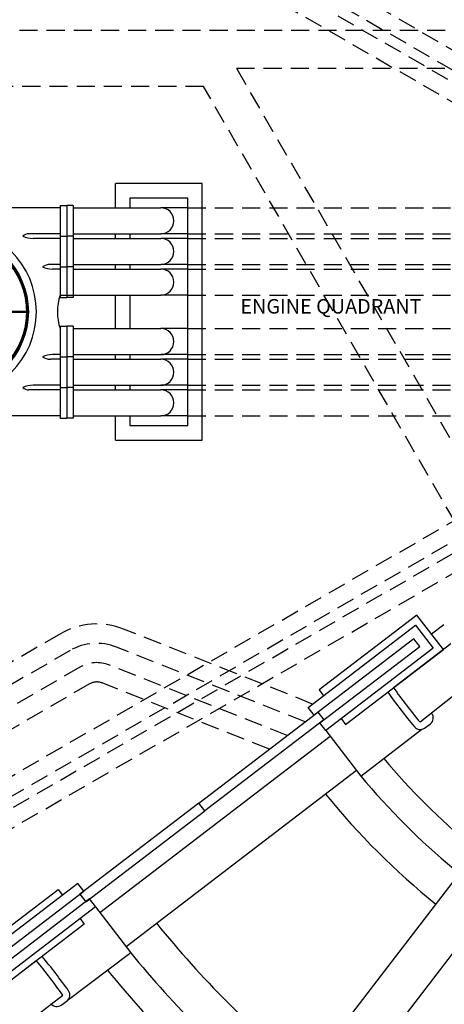
# Model space of a CAD drawing. Units: inches. Extents: x 18955 to 20406, y -4773 to -2798.
# Drawn here: x 19350 to 19438, y -3447 to -3243 of the extents above; entities that cross this region are included whole.
import ezdxf

# ---------------------------------------------------------------- set-up
doc = ezdxf.new("R2010")
doc.units = ezdxf.units.IN
doc.header["$LTSCALE"] = 30
doc.header["$MEASUREMENT"] = 0
doc.linetypes.add('HIDDEN', pattern=[0.375, 0.25, -0.125])
doc.linetypes.add('HIDDEN2', pattern=[0.1875, 0.125, -0.0625])
for name, color, linetype in [('Below', 51, 'CONTINUOUS'), ('Doors Interior', 203, 'CONTINUOUS'), ('Engine Components', 82, 'CONTINUOUS'), ('Engine Pattern', 71, 'CONTINUOUS'), ('Equipment Below', 31, 'HIDDEN'), ('Floor Pattern', 9, 'CONTINUOUS'), ('Labels', 30, 'CONTINUOUS'), ('Wall Finishes', 41, 'CONTINUOUS'), ('Wall Structure', 250, 'CONTINUOUS')]:
    doc.layers.add(name, color=color, linetype=linetype)
doc.styles.add('BOR2', font='swissel.ttf', dxfattribs={"height": 0.078125})

msp = doc.modelspace()

# ---------------------------------------------------------------- linework, layer by layer
at = {"layer": 'Below'}
for p, q in [((19385.05, -3279.85), (19373.05, -3279.85)), ((19373.05, -3279.85), (19373.05, -3281.85)), ((19385.05, -3326.93), (19385.05, -3279.85)), ((19373.05, -3287.25), (19373.05, -3288.19)), ((19373.05, -3293.59), (19373.05, -3294.53)), ((19373.05, -3299.93), (19373.05, -3306.85)), ((19373.05, -3312.25), (19373.05, -3313.19)), ((19373.05, -3318.59), (19373.05, -3319.53)), ((19373.05, -3324.93), (19373.05, -3326.93)), ((19373.05, -3326.93), (19385.05, -3326.93)), ((19413.6, -3390.03), (19420.86, -3399.47)), ((19420.86, -3399.47), (19433.5, -3389.78)), ((19365.92, -3426.5), (19373.23, -3436.02)), ((19373.23, -3436.02), (19360.07, -3445.97)), ((19373.23, -3436.02), (19373.23, -3436.02))]:
    msp.add_line(p, q, dxfattribs=at)
for radius, start, end in [(144, 219.9292, 230.1329), (150, 219.8319, 230.2258), (210, 219.1654, 230.8627), (216, 219.108, 230.9023)]:
    msp.add_arc((19536.05, -3303.39), radius, start, end, dxfattribs=at)
at = {"layer": 'Doors Interior'}
for points in [[(19411.17, -3386.84), (19409.96, -3385.25), (19432.2, -3368.25), (19435.85, -3373.02), (19413.6, -3390.02), (19412.39, -3388.43), (19433.04, -3372.64), (19431.83, -3371.06)], [(19387.34, -3405.06), (19411.97, -3386.24), (19413.18, -3387.83), (19388.55, -3406.65)], [(19387.34, -3405.06), (19362.71, -3423.88), (19363.92, -3425.47), (19388.55, -3406.65)], [(19363.5, -3423.28), (19362.29, -3421.69), (19340.04, -3438.69), (19343.68, -3443.46), (19365.93, -3426.46), (19364.71, -3424.87), (19344.06, -3440.65), (19342.84, -3439.07)]]:
    msp.add_lwpolyline(points, close=True, dxfattribs=at)
at = {"layer": 'Engine Components'}
for p, q in [((19358.62, -3281.85), (19343.44, -3281.85)), ((19358.62, -3281.38), (19359.98, -3281.38)), ((19358.62, -3281.38), (19358.62, -3300.39)), ((19361.33, -3281.38), (19359.98, -3281.38)), ((19359.98, -3281.38), (19359.98, -3300.39)), ((19361.33, -3281.38), (19361.33, -3300.39)), ((19361.33, -3281.85), (19379.46, -3281.85)), ((19358.62, -3287.25), (19352.12, -3287.25)), ((19358.62, -3288.19), (19353.01, -3288.19)), ((19358.62, -3287.72), (19359.98, -3287.72)), ((19361.33, -3287.72), (19359.98, -3287.72)), ((19361.33, -3287.25), (19379.46, -3287.25)), ((19361.33, -3288.19), (19379.46, -3288.19)), ((19358.62, -3293.59), (19356.61, -3293.59)), ((19358.62, -3294.53), (19357.03, -3294.53)), ((19358.62, -3294.06), (19359.98, -3294.06)), ((19361.33, -3294.06), (19359.98, -3294.06)), ((19361.33, -3293.59), (19379.46, -3293.59)), ((19361.33, -3294.53), (19379.46, -3294.53)), ((19358.56, -3299.93), (19379.46, -3299.93)), ((19358.62, -3300.39), (19359.98, -3300.39)), ((19361.33, -3300.39), (19359.98, -3300.39)), ((19358.62, -3306.38), (19358.62, -3325.4)), ((19358.62, -3306.38), (19359.98, -3306.38)), ((19361.33, -3306.38), (19359.98, -3306.38)), ((19359.98, -3306.38), (19359.98, -3325.4)), ((19361.33, -3306.38), (19361.33, -3325.4)), ((19361.33, -3306.85), (19379.46, -3306.85)), ((19358.62, -3313.19), (19356.61, -3313.19)), ((19358.62, -3312.25), (19357.03, -3312.25)), ((19358.62, -3312.72), (19359.98, -3312.72)), ((19361.33, -3312.72), (19359.98, -3312.72)), ((19361.33, -3312.25), (19379.46, -3312.25)), ((19361.33, -3313.19), (19379.46, -3313.19)), ((19358.62, -3318.59), (19353.01, -3318.59)), ((19358.62, -3319.06), (19359.98, -3319.06)), ((19361.33, -3319.06), (19359.98, -3319.06)), ((19361.33, -3318.59), (19379.46, -3318.59)), ((19358.62, -3319.53), (19352.12, -3319.53)), ((19361.33, -3319.53), (19379.46, -3319.53)), ((19358.62, -3324.93), (19343.44, -3324.93)), ((19358.62, -3325.4), (19359.98, -3325.4)), ((19361.33, -3325.4), (19359.98, -3325.4)), ((19361.33, -3324.93), (19379.46, -3324.93))]:
    msp.add_line(p, q, dxfattribs=at)
at = {"layer": 'Engine Components', "const_width": 0.5}
msp.add_lwpolyline([(19320.3, -3303.39, 1), (19351.8, -3303.39, 1)], format="xyb", close=True, dxfattribs=at)
msp.add_lwpolyline([(19352.05, -3303.39), (19345.21, -3303.39)], dxfattribs=at)
at = {"layer": 'Engine Components'}
for centre, radius, start, end in [((19379.46, -3284.55), 2.7, 270, 90), ((19336.05, -3303.39), 17.66, 270, 90), ((19352.12, -3289.04), 1.79, 90, 132.4527), ((19353.01, -3283.26), 4.92, 244.7956, 270), ((19379.46, -3290.89), 2.7, 270, 90), ((19356.61, -3296.68), 3.09, 90, 121.9726), ((19357.03, -3289.78), 4.75, 244.3318, 270), ((19379.46, -3297.23), 2.7, 270, 90), ((19369.08, -3303.39), 11.01, 161.6649, 198.3351), ((19379.46, -3309.55), 2.7, 270, 90), ((19357.03, -3317), 4.75, 90, 115.6682), ((19356.61, -3310.1), 3.09, 238.0274, 270), ((19379.46, -3315.89), 2.7, 270, 90), ((19353.01, -3323.51), 4.92, 90, 115.2044), ((19352.12, -3317.74), 1.79, 227.5473, 270), ((19379.46, -3322.23), 2.7, 270, 90)]:
    msp.add_arc(centre, radius, start, end, dxfattribs=at)
at = {"layer": 'Engine Pattern'}
for p, q in [((19388.05, -3276.85), (19370.05, -3276.85)), ((19370.05, -3281.85), (19370.05, -3276.85)), ((19388.05, -3329.93), (19388.05, -3276.85)), ((19385.05, -3281.85), (19379.46, -3281.85)), ((19370.05, -3288.19), (19370.05, -3287.25)), ((19385.05, -3287.25), (19379.46, -3287.25)), ((19385.05, -3288.19), (19379.46, -3288.19)), ((19370.05, -3294.53), (19370.05, -3293.59)), ((19385.05, -3293.59), (19379.46, -3293.59)), ((19385.05, -3294.53), (19379.46, -3294.53)), ((19370.05, -3306.85), (19370.05, -3299.93)), ((19385.05, -3299.93), (19379.46, -3299.93)), ((19385.05, -3306.85), (19379.46, -3306.85)), ((19370.05, -3313.19), (19370.05, -3312.25)), ((19385.05, -3312.25), (19379.46, -3312.25)), ((19385.05, -3313.19), (19379.46, -3313.19)), ((19370.05, -3319.53), (19370.05, -3318.59)), ((19385.05, -3318.59), (19379.46, -3318.59)), ((19385.05, -3319.53), (19379.46, -3319.53)), ((19370.05, -3329.93), (19370.05, -3324.93)), ((19385.05, -3324.93), (19379.46, -3324.93)), ((19370.05, -3329.93), (19388.05, -3329.93))]:
    msp.add_line(p, q, dxfattribs=at)
msp.add_circle((19336.05, -3303.39), 16, dxfattribs=at)
at = {"layer": 'Equipment Below', "linetype": 'HIDDEN2'}
for p, q in [((19321.54, -3180.88), (19483.52, -3274.4)), ((19319.74, -3184), (19481.87, -3277.61)), ((19318.66, -3185.87), (19480.98, -3279.58)), ((19316.86, -3188.98), (19479.64, -3282.96)), ((19494.57, -3245.14), (19182.05, -3245.14)), ((19395.12, -3252.95), (19492.48, -3252.95)), ((19453.36, -3353.83), (19395.12, -3252.95)), ((19388.3, -3256.75), (19182.05, -3256.75)), ((19448.86, -3361.63), (19388.3, -3256.75)), ((19385.05, -3281.85), (19477.71, -3281.85)), ((19385.05, -3287.25), (19478.26, -3287.25)), ((19385.05, -3288.19), (19478.01, -3288.19)), ((19385.05, -3293.59), (19476.86, -3293.59)), ((19385.05, -3294.53), (19476.71, -3294.53)), ((19385.05, -3299.93), (19476.15, -3299.93)), ((19385.05, -3306.85), (19476.15, -3306.85)), ((19385.05, -3312.25), (19476.71, -3312.25)), ((19385.05, -3313.19), (19476.86, -3313.19)), ((19385.05, -3318.59), (19478.01, -3318.59)), ((19385.05, -3319.53), (19478.26, -3319.53)), ((19316.86, -3417.79), (19479.64, -3323.82)), ((19385.05, -3324.93), (19477.71, -3324.93)), ((19318.66, -3420.91), (19480.98, -3327.2)), ((19319.74, -3422.78), (19481.87, -3329.17)), ((19321.54, -3425.9), (19483.52, -3332.38)), ((19358.73, -3370), (19287.89, -3410.9)), ((19410.88, -3384.55), (19371.76, -3369.05)), ((19360.73, -3373.47), (19288.96, -3414.9)), ((19409.35, -3388.24), (19370.28, -3372.77)), ((19362.73, -3376.93), (19290.03, -3418.9)), ((19405.64, -3391.07), (19368.81, -3376.48)), ((19364.73, -3380.39), (19291.1, -3422.9)), ((19401.93, -3393.91), (19367.34, -3380.2))]:
    msp.add_line(p, q, dxfattribs=at)
for radius in [15, 11, 7, 3]:
    msp.add_arc((19366.23, -3382.99), radius, 68.3897, 120, dxfattribs=at)
at = {"layer": 'Floor Pattern'}
for p, q in [((19438.05, -3368.14), (19435.5, -3370.1)), ((19366.83, -3427.69), (19414.51, -3391.22)), ((19419.95, -3398.28), (19372.32, -3434.83)), ((19441.28, -3419.59), (19404.69, -3467.19)), ((19411.83, -3472.66), (19448.42, -3425.06))]:
    msp.add_line(p, q, dxfattribs=at)
for radius, start, end in [(158, 219.1695, 230.8829), (202, 218.8058, 231.2253)]:
    msp.add_arc((19536.05, -3303.39), radius, start, end, dxfattribs=at)
at = {"layer": 'Wall Finishes'}
for points in [[(19416.8, -3387.57), (19417.72, -3388.76), (19437.95, -3373.3), (19432.48, -3366.15), (19412.22, -3381.64), (19413.14, -3382.83)], [(19362.73, -3428.9), (19363.63, -3430.1), (19343.4, -3445.56), (19337.94, -3438.41), (19358.2, -3422.92), (19359.11, -3424.12)]]:
    msp.add_lwpolyline(points, dxfattribs=at)
for points in [[(19430.12, -3379.48, 0.025844), (19430.03, -3379.35, 0.025844)], [(19426.44, -3382.1, 0.017708), (19431.95, -3389.28, 0.403822), (19434.02, -3389.52), (19435.27, -3388.64, 0.424938), (19435.52, -3386.49)], [(19356.72, -3446.52, 0.424938), (19358.85, -3446.84), (19360.07, -3445.97, 0.403822), (19360.38, -3443.91, 0.017594), (19354.9, -3436.77, 0.017594)]]:
    msp.add_lwpolyline(points, format="xyb", dxfattribs=at)
at = {"layer": 'Wall Structure'}
for p, q in [((19439.5, -3372.08), (19427.63, -3381.19)), ((19440.14, -3382.77), (19433.11, -3388.33)), ((19341.75, -3446.8), (19353.68, -3437.64)), ((19351.98, -3450.29), (19359.16, -3444.78))]:
    msp.add_line(p, q, dxfattribs=at)
for centre, start, end in [((19530.57, -3307.83), 215.4736, 219.5541), ((19256.22, -3518.13), 35.4736, 39.5541)]:
    msp.add_arc(centre, 126.4, start, end, dxfattribs=at)

# ---------------------------------------------------------------- texts
at = {"layer": 'Labels', "insert": (19414.67, -3300.75), "char_height": 3, "width": 41.125, "attachment_point": 2, "style": 'BOR2'}
msp.add_mtext('{\\fBANKGOTHIC MD BT|b0|i0|c0|p34;ENGINE QUADRANT}', dxfattribs=at)

doc.saveas('drawing.dxf')
